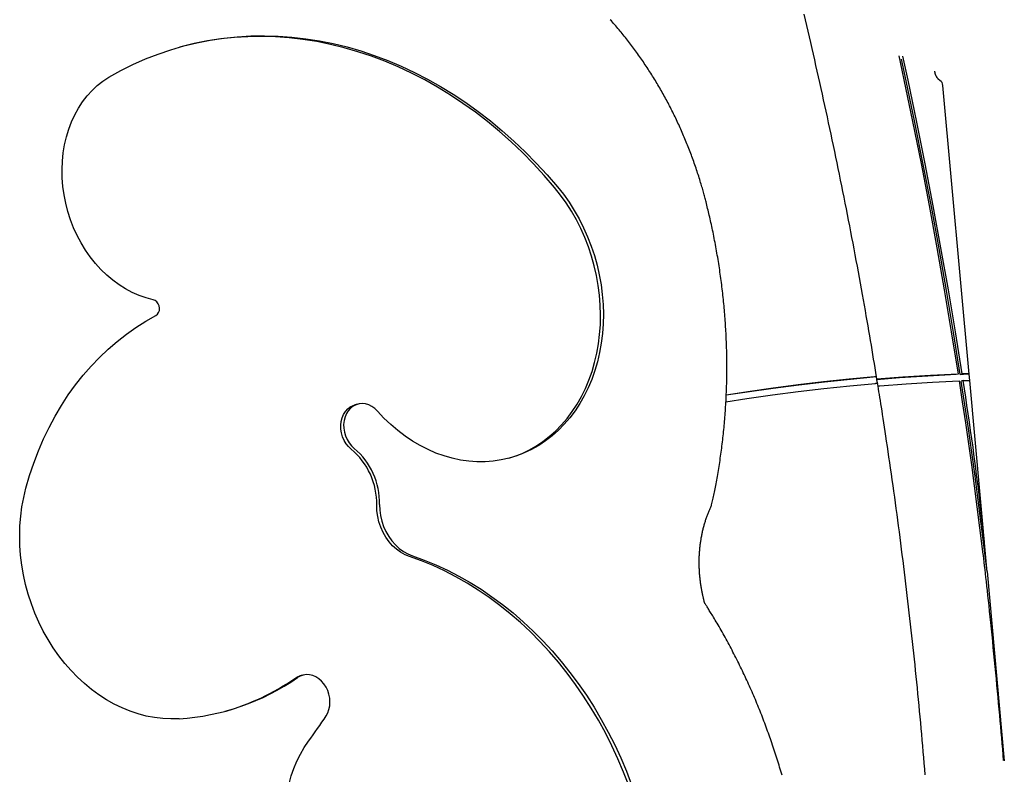
# Model space of a CAD drawing. Extents: x -4389 to 14923, y -2983 to 3258.
# Drawn here: x 2072 to 2662, y 121 to 573 of the extents above; entities that cross this region are included whole.
import ezdxf

# ---------------------------------------------------------------- set-up
doc = ezdxf.new("R2010")
doc.units = 0

msp = doc.modelspace()

# ---------------------------------------------------------------- linework, layer by layer
at = {"color": 7, "linetype": 'Continuous'}
for p, q in [((2641.13, 361.06), (2625.42, 533.99)), ((2634.47, 361), (2633.34, 360.69)), ((2635.78, 360.8), (2636.92, 361.11)), ((2641.46, 357.2), (2641.12, 361.02)), ((2637.53, 357.17), (2636.39, 356.86)), ((2651.32, 248.85), (2641.49, 357.11)), ((2274.87, 343.01), (2273.17, 342.54)), ((2651.87, 242.69), (2662.17, 129.31)), ((2241.94, 180.63), (2240.24, 180.16))]:
    msp.add_line(p, q, dxfattribs=at)
for points in [[(2483.52, 464.23), (2483.34, 464.92), (2483.16, 465.62), (2482.98, 466.32), (2482.8, 467.02), (2482.61, 467.74), (2482.41, 468.47), (2482.21, 469.21), (2482, 469.97), (2481.79, 470.75), (2481.56, 471.55), (2481.33, 472.36), (2481.09, 473.2), (2480.84, 474.05), (2480.58, 474.92), (2480.31, 475.81), (2480.03, 476.72), (2479.75, 477.65), (2479.45, 478.59), (2479.15, 479.55), (2478.84, 480.52), (2478.52, 481.5), (2478.2, 482.48), (2477.87, 483.46), (2477.54, 484.45), (2477.21, 485.44), (2476.87, 486.42), (2476.52, 487.41), (2476.18, 488.39), (2475.82, 489.37), (2475.47, 490.35), (2475.11, 491.33), (2474.75, 492.3), (2474.38, 493.28), (2474.01, 494.25), (2473.64, 495.22), (2473.26, 496.19), (2472.88, 497.16), (2472.5, 498.12), (2472.11, 499.09), (2471.72, 500.05), (2471.32, 501.01), (2470.92, 501.97), (2470.52, 502.93), (2470.11, 503.88), (2469.7, 504.84), (2469.29, 505.79), (2468.87, 506.74), (2468.45, 507.69), (2468.03, 508.63), (2467.6, 509.58), (2467.17, 510.52), (2466.74, 511.46), (2466.3, 512.4), (2465.86, 513.33), (2465.41, 514.27), (2464.96, 515.2), (2464.51, 516.13), (2464.05, 517.06), (2463.59, 517.98), (2463.13, 518.91), (2462.66, 519.83), (2462.19, 520.75), (2461.72, 521.67), (2461.25, 522.58), (2460.77, 523.49), (2460.28, 524.4), (2459.8, 525.31), (2459.31, 526.22), (2458.81, 527.12), (2458.32, 528.02), (2457.82, 528.92), (2457.31, 529.82), (2456.81, 530.71), (2456.3, 531.6), (2455.78, 532.49), (2455.27, 533.38), (2454.75, 534.26), (2454.22, 535.14), (2453.7, 536.02), (2453.17, 536.9), (2452.63, 537.77), (2452.1, 538.64), (2451.56, 539.51), (2451.02, 540.38), (2450.47, 541.24), (2449.92, 542.1), (2449.37, 542.96), (2448.81, 543.81), (2448.26, 544.67), (2447.7, 545.52), (2447.13, 546.36), (2446.56, 547.21), (2445.99, 548.05), (2445.42, 548.89), (2444.84, 549.72), (2444.26, 550.56), (2443.68, 551.39), (2443.09, 552.21), (2442.51, 553.04), (2441.91, 553.86), (2441.32, 554.68), (2440.72, 555.49), (2440.12, 556.3), (2439.52, 557.11), (2438.91, 557.92), (2438.3, 558.72), (2437.69, 559.52), (2437.07, 560.32), (2436.46, 561.11), (2435.83, 561.9), (2435.21, 562.69), (2434.58, 563.48), (2433.95, 564.26), (2433.32, 565.04), (2432.69, 565.81), (2432.05, 566.58), (2431.41, 567.35), (2430.77, 568.12), (2430.12, 568.88), (2429.47, 569.64), (2428.82, 570.39), (2428.17, 571.14), (2427.51, 571.89), (2426.85, 572.64), (2426.19, 573.38)], [(2585.65, 359.4), (2585.22, 362.05), (2584.78, 364.71), (2584.35, 367.37), (2583.91, 370.06), (2583.46, 372.77), (2583.01, 375.51), (2582.55, 378.29), (2582.07, 381.11), (2581.58, 383.99), (2581.08, 386.91), (2580.57, 389.88), (2580.05, 392.9), (2579.51, 395.98), (2578.96, 399.1), (2578.4, 402.27), (2577.82, 405.5), (2577.24, 408.77), (2576.64, 412.08), (2576.03, 415.44), (2575.41, 418.82), (2574.79, 422.23), (2574.15, 425.66), (2573.52, 429.1), (2572.87, 432.54), (2572.22, 435.99), (2571.57, 439.44), (2570.92, 442.88), (2570.26, 446.33), (2569.59, 449.77), (2568.92, 453.21), (2568.25, 456.65), (2567.57, 460.1), (2566.89, 463.54), (2566.21, 466.98), (2565.52, 470.42), (2564.83, 473.86), (2564.14, 477.3), (2563.44, 480.73), (2562.73, 484.17), (2562.02, 487.61), (2561.31, 491.04), (2560.6, 494.48), (2559.88, 497.91), (2559.15, 501.35), (2558.43, 504.78), (2557.7, 508.21), (2556.96, 511.65), (2556.22, 515.08), (2555.48, 518.51), (2554.73, 521.94), (2553.98, 525.37), (2553.23, 528.79), (2552.47, 532.22), (2551.7, 535.65), (2550.94, 539.07), (2550.17, 542.5), (2549.39, 545.92), (2548.61, 549.35), (2547.83, 552.77), (2547.04, 556.19), (2546.25, 559.61), (2545.46, 563.03), (2544.66, 566.45), (2543.86, 569.87), (2543.06, 573.29), (2542.25, 576.71)], [(2125.85, 538.95), (2133.01, 542.91), (2140.32, 546.54), (2147.76, 549.83), (2155.32, 552.78), (2163, 555.38), (2170.78, 557.64), (2178.66, 559.55), (2186.62, 561.11), (2194.66, 562.31), (2202.76, 563.15), (2210.91, 563.64), (2219.1, 563.77), (2227.32, 563.54), (2235.57, 562.95), (2243.82, 562), (2252.07, 560.7), (2260.31, 559.04), (2268.53, 557.04), (2276.71, 554.68), (2284.85, 551.97), (2292.93, 548.93), (2300.95, 545.54), (2308.89, 541.82), (2316.75, 537.77), (2324.5, 533.39), (2332.15, 528.7), (2339.68, 523.69), (2347.09, 518.38), (2354.36, 512.77), (2361.48, 506.87), (2368.44, 500.68), (2375.24, 494.22), (2381.87, 487.49), (2388.31, 480.51), (2394.57, 473.27)], [(2392.87, 472.8), (2386.61, 480.04), (2380.17, 487.02), (2373.54, 493.75), (2366.74, 500.21), (2359.78, 506.4), (2352.66, 512.3), (2345.39, 517.91), (2337.98, 523.22), (2330.45, 528.23), (2322.8, 532.92), (2315.05, 537.3), (2307.19, 541.35), (2299.25, 545.07), (2291.23, 548.46), (2283.15, 551.5), (2275.01, 554.21), (2266.83, 556.57), (2258.61, 558.58), (2250.37, 560.23), (2242.12, 561.53), (2233.87, 562.48), (2225.62, 563.07), (2217.4, 563.3), (2209.21, 563.17), (2201.06, 562.68), (2192.96, 561.84), (2184.92, 560.64), (2176.96, 559.08), (2169.08, 557.17), (2168.3, 556.96)], [(2598.91, 551.67), (2601.98, 537.42), (2607.23, 512.3), (2612.28, 487.16), (2617.12, 461.98), (2621.77, 436.77), (2626.2, 411.54), (2630.44, 386.28), (2634.47, 361)], [(2635.78, 360.8), (2631.77, 386.01), (2627.55, 411.2), (2623.12, 436.37), (2618.49, 461.51), (2613.67, 486.62), (2608.64, 511.7), (2603.41, 536.75), (2600.61, 549.74)], [(2636.92, 361.11), (2632.9, 386.32), (2628.68, 411.51), (2624.25, 436.68), (2619.63, 461.82), (2614.8, 486.93), (2609.77, 512.01), (2604.54, 537.06), (2601.42, 551.55)], [(2623.63, 536.98), (2623.56, 537.02), (2623.49, 537.07), (2623.42, 537.12), (2623.35, 537.17), (2623.28, 537.23), (2623.2, 537.28), (2623.13, 537.34), (2623.05, 537.41), (2622.97, 537.48), (2622.89, 537.55), (2622.81, 537.63), (2622.72, 537.71), (2622.64, 537.8), (2622.55, 537.89), (2622.46, 537.99), (2622.37, 538.09), (2622.28, 538.2), (2622.19, 538.32), (2622.1, 538.44), (2622.01, 538.56), (2621.92, 538.69), (2621.83, 538.82), (2621.74, 538.96), (2621.66, 539.1), (2621.58, 539.24), (2621.5, 539.38), (2621.42, 539.52), (2621.35, 539.67), (2621.28, 539.82), (2621.21, 539.97), (2621.15, 540.12), (2621.09, 540.27), (2621.03, 540.42), (2620.97, 540.56), (2620.92, 540.71), (2620.88, 540.86), (2620.83, 541.01), (2620.79, 541.15), (2620.76, 541.3), (2620.72, 541.44), (2620.69, 541.58), (2620.67, 541.72), (2620.64, 541.86), (2620.62, 542), (2620.6, 542.14), (2620.58, 542.27), (2620.56, 542.41), (2620.55, 542.55)], [(2152.41, 405.52), (2148.2, 406.63), (2144.03, 408.09), (2139.93, 409.9), (2135.92, 412.04), (2132.01, 414.51), (2128.24, 417.29), (2124.61, 420.37), (2121.14, 423.73), (2117.86, 427.35), (2114.78, 431.22), (2111.92, 435.32), (2109.29, 439.62), (2106.9, 444.11), (2104.78, 448.75), (2102.92, 453.53), (2101.34, 458.42), (2100.04, 463.4), (2099.04, 468.43), (2098.33, 473.51), (2097.93, 478.58), (2097.83, 483.64), (2098.04, 488.66), (2098.54, 493.61), (2099.35, 498.46), (2100.46, 503.19), (2101.85, 507.77), (2103.53, 512.19), (2105.49, 516.41), (2107.71, 520.43), (2110.18, 524.2), (2112.89, 527.73), (2115.83, 530.98), (2118.98, 533.95), (2122.33, 536.61), (2125.85, 538.95)], [(2394.57, 473.27), (2398.14, 468.76), (2401.5, 464.04), (2404.65, 459.11), (2407.56, 454), (2410.22, 448.71), (2412.64, 443.28), (2414.8, 437.73), (2416.68, 432.06), (2418.29, 426.3), (2419.62, 420.48), (2420.67, 414.61), (2421.42, 408.71), (2421.89, 402.81), (2422.06, 396.92), (2421.93, 391.07), (2421.51, 385.28), (2420.8, 379.56), (2419.8, 373.95), (2418.51, 368.45), (2416.94, 363.09), (2415.09, 357.89), (2412.98, 352.87), (2410.6, 348.04), (2407.97, 343.42), (2405.1, 339.03), (2401.99, 334.88), (2398.66, 331), (2395.11, 327.38), (2391.37, 324.05), (2387.45, 321.02), (2383.35, 318.29), (2379.1, 315.89), (2374.71, 313.81), (2370.19, 312.06), (2365.56, 310.65), (2360.84, 309.59), (2356.04, 308.88), (2351.19, 308.52), (2346.29, 308.51), (2341.38, 308.85), (2336.45, 309.55), (2331.54, 310.59), (2326.65, 311.98), (2321.81, 313.71), (2317.04, 315.77), (2312.34, 318.17), (2307.75, 320.87), (2303.26, 323.89), (2298.91, 327.21), (2294.71, 330.81), (2290.66, 334.68), (2286.79, 338.82)], [(2365.42, 310.61), (2368.49, 311.59), (2373.01, 313.34), (2377.4, 315.42), (2381.65, 317.82), (2385.75, 320.55), (2389.67, 323.58), (2393.41, 326.91), (2396.96, 330.53), (2400.29, 334.42), (2403.4, 338.56), (2406.27, 342.95), (2408.9, 347.57), (2411.28, 352.4), (2413.39, 357.42), (2415.24, 362.62), (2416.81, 367.98), (2418.1, 373.48), (2419.1, 379.09), (2419.81, 384.81), (2420.23, 390.6), (2420.36, 396.45), (2420.19, 402.34), (2419.72, 408.24), (2418.97, 414.14), (2417.92, 420.01), (2416.59, 425.83), (2414.98, 431.59), (2413.1, 437.26), (2410.94, 442.82), (2408.53, 448.24), (2405.86, 453.53), (2402.95, 458.64), (2399.8, 463.57), (2396.44, 468.3), (2392.87, 472.8)], [(2486.87, 282.65), (2487.05, 283.46), (2487.23, 284.28), (2487.42, 285.1), (2487.6, 285.93), (2487.79, 286.77), (2487.97, 287.63), (2488.16, 288.51), (2488.35, 289.41), (2488.54, 290.33), (2488.74, 291.28), (2488.93, 292.26), (2489.13, 293.25), (2489.33, 294.28), (2489.53, 295.32), (2489.73, 296.39), (2489.94, 297.49), (2490.14, 298.61), (2490.35, 299.76), (2490.55, 300.92), (2490.75, 302.1), (2490.95, 303.29), (2491.15, 304.49), (2491.35, 305.7), (2491.54, 306.92), (2491.73, 308.13), (2491.91, 309.35), (2492.09, 310.57), (2492.27, 311.79), (2492.44, 313.01), (2492.61, 314.23), (2492.77, 315.45), (2492.94, 316.68), (2493.09, 317.91), (2493.24, 319.13), (2493.39, 320.36), (2493.54, 321.59), (2493.68, 322.82), (2493.81, 324.06), (2493.94, 325.29), (2494.07, 326.52), (2494.2, 327.76), (2494.32, 329), (2494.43, 330.23), (2494.54, 331.47), (2494.65, 332.71), (2494.75, 333.95), (2494.85, 335.19), (2494.95, 336.44), (2495.04, 337.68), (2495.13, 338.92), (2495.21, 340.17), (2495.29, 341.42), (2495.37, 342.66), (2495.44, 343.91), (2495.5, 345.16), (2495.57, 346.41), (2495.63, 347.66), (2495.68, 348.91), (2495.73, 350.16), (2495.78, 351.42), (2495.82, 352.67), (2495.86, 353.93), (2495.89, 355.18), (2495.92, 356.44), (2495.95, 357.69), (2495.97, 358.95), (2495.99, 360.21), (2496, 361.47), (2496.01, 362.72), (2496.02, 363.98), (2496.02, 365.24), (2496.02, 366.5), (2496.01, 367.76), (2496, 369.03), (2495.99, 370.29), (2495.97, 371.55), (2495.94, 372.81), (2495.92, 374.08), (2495.89, 375.34), (2495.85, 376.6), (2495.81, 377.87), (2495.77, 379.13), (2495.72, 380.4), (2495.67, 381.66), (2495.62, 382.93), (2495.56, 384.19), (2495.49, 385.46), (2495.42, 386.73), (2495.35, 387.99), (2495.28, 389.26), (2495.2, 390.52), (2495.11, 391.79), (2495.03, 393.06), (2494.93, 394.33), (2494.84, 395.59), (2494.74, 396.86), (2494.63, 398.13), (2494.52, 399.39), (2494.41, 400.66), (2494.3, 401.93), (2494.18, 403.2), (2494.05, 404.46), (2493.92, 405.73), (2493.79, 407), (2493.65, 408.27), (2493.51, 409.53), (2493.37, 410.8), (2493.22, 412.07), (2493.07, 413.33), (2492.91, 414.6), (2492.75, 415.87), (2492.58, 417.13), (2492.41, 418.4), (2492.24, 419.66), (2492.06, 420.93), (2491.88, 422.19), (2491.7, 423.46), (2491.51, 424.72), (2491.32, 425.98), (2491.12, 427.25), (2490.92, 428.51), (2490.71, 429.77), (2490.5, 431.04), (2490.29, 432.3), (2490.07, 433.56), (2489.85, 434.82), (2489.63, 436.08), (2489.4, 437.34), (2489.16, 438.6), (2488.93, 439.85), (2488.69, 441.1), (2488.45, 442.35), (2488.2, 443.59), (2487.96, 444.81), (2487.71, 446.02), (2487.46, 447.22), (2487.21, 448.4), (2486.97, 449.56), (2486.72, 450.71), (2486.47, 451.84), (2486.22, 452.95), (2485.98, 454.04), (2485.73, 455.12), (2485.48, 456.18), (2485.24, 457.22), (2484.99, 458.25), (2484.75, 459.27), (2484.5, 460.27), (2484.26, 461.27), (2484.01, 462.26), (2483.77, 463.25), (2483.52, 464.23)], [(2154.09, 396.13), (2155.02, 396.85), (2155.71, 397.87), (2156.12, 399.12), (2156.2, 400.5), (2155.95, 401.88), (2155.4, 403.18), (2154.57, 404.27), (2153.55, 405.07), (2152.41, 405.52)], [(2076.23, 292.66), (2078.46, 300.29), (2080.96, 307.76), (2083.75, 315.06), (2086.8, 322.18), (2090.13, 329.1), (2093.7, 335.81), (2097.54, 342.3), (2101.61, 348.56), (2105.93, 354.58), (2110.48, 360.34), (2115.25, 365.84), (2120.23, 371.06), (2125.42, 376), (2130.8, 380.64), (2136.37, 384.99), (2142.11, 389.02), (2148.02, 392.74), (2154.09, 396.13)], [(2634.47, 361), (2617.95, 360.15), (2601.45, 359.09), (2585.8, 357.9)], [(2633.34, 360.69), (2616.31, 359.81), (2599.31, 358.71), (2585.83, 357.68)], [(2641.12, 361.02), (2640.45, 360.99), (2639.78, 360.97), (2639.12, 360.94), (2638.45, 360.91), (2637.78, 360.88), (2637.12, 360.86), (2636.45, 360.83), (2635.78, 360.8)], [(2639.42, 361.22), (2639.11, 361.21), (2638.8, 361.19), (2638.48, 361.18), (2638.17, 361.17), (2637.86, 361.15), (2637.54, 361.14), (2637.23, 361.13), (2636.92, 361.11)], [(2641.12, 361.02), (2641.11, 361.04), (2641.11, 361.06), (2641.1, 361.07), (2641.09, 361.09), (2641.08, 361.11), (2641.06, 361.13), (2641.03, 361.14), (2641, 361.16), (2640.96, 361.17), (2640.9, 361.18), (2640.85, 361.19), (2640.78, 361.2), (2640.7, 361.21), (2640.62, 361.22), (2640.52, 361.22), (2640.42, 361.23), (2640.31, 361.23), (2640.2, 361.23), (2640.08, 361.23), (2639.95, 361.23), (2639.82, 361.23), (2639.69, 361.22), (2639.56, 361.22), (2639.42, 361.22)], [(2495.41, 344.39), (2508.04, 346.33), (2523.38, 348.52), (2538.75, 350.53), (2554.15, 352.36), (2569.58, 354.02), (2585.05, 355.49)], [(2585.57, 359.32), (2570.04, 357.86), (2554.55, 356.23), (2539.08, 354.42), (2523.64, 352.42), (2508.24, 350.25), (2495.62, 348.33)], [(2584.41, 359.43), (2569.17, 357.98), (2553.97, 356.35), (2538.79, 354.55), (2523.64, 352.58), (2508.52, 350.43), (2495.63, 348.46)], [(2585.57, 359.32), (2585.59, 359.33), (2585.61, 359.35), (2585.63, 359.36), (2585.64, 359.37), (2585.66, 359.39), (2585.67, 359.4), (2585.67, 359.41), (2585.67, 359.42), (2585.66, 359.43), (2585.64, 359.44), (2585.62, 359.45), (2585.6, 359.45), (2585.57, 359.46), (2585.53, 359.46), (2585.49, 359.47), (2585.45, 359.47), (2585.4, 359.47), (2585.35, 359.47), (2585.29, 359.48), (2585.24, 359.48), (2585.18, 359.47), (2585.12, 359.47), (2585.05, 359.47), (2584.99, 359.47), (2584.92, 359.46), (2584.85, 359.46), (2584.78, 359.46), (2584.7, 359.45), (2584.63, 359.44), (2584.56, 359.44), (2584.48, 359.43), (2584.41, 359.43)], [(2585.05, 355.49), (2585.1, 355.5), (2585.16, 355.5), (2585.22, 355.5), (2585.27, 355.51), (2585.33, 355.51), (2585.39, 355.52), (2585.44, 355.52), (2585.5, 355.53), (2585.56, 355.53), (2585.62, 355.53), (2585.68, 355.53), (2585.74, 355.54), (2585.79, 355.54), (2585.85, 355.54), (2585.9, 355.54), (2585.95, 355.54), (2586, 355.54), (2586.05, 355.54), (2586.09, 355.54), (2586.13, 355.53), (2586.16, 355.53), (2586.19, 355.53), (2586.22, 355.52), (2586.24, 355.52), (2586.26, 355.51), (2586.27, 355.51), (2586.27, 355.5), (2586.28, 355.49), (2586.28, 355.49), (2586.28, 355.48), (2586.27, 355.47), (2586.27, 355.47)], [(2586.2, 355.38), (2586.13, 355.87), (2586.05, 356.36), (2585.97, 356.86), (2585.89, 357.35), (2585.81, 357.84), (2585.73, 358.33), (2585.65, 358.83), (2585.57, 359.32)], [(2614.85, 120.92), (2614.56, 124.39), (2614.27, 127.86), (2613.97, 131.33), (2613.67, 134.8), (2613.37, 138.27), (2613.06, 141.74), (2612.75, 145.21), (2612.44, 148.68), (2612.12, 152.15), (2611.79, 155.62), (2611.46, 159.08), (2611.13, 162.55), (2610.8, 166.02), (2610.46, 169.49), (2610.11, 172.96), (2609.77, 176.43), (2609.41, 179.9), (2609.06, 183.37), (2608.7, 186.84), (2608.33, 190.31), (2607.97, 193.78), (2607.59, 197.25), (2607.22, 200.72), (2606.84, 204.19), (2606.45, 207.65), (2606.07, 211.12), (2605.67, 214.59), (2605.28, 218.06), (2604.88, 221.53), (2604.47, 225), (2604.06, 228.46), (2603.65, 231.93), (2603.23, 235.4), (2602.81, 238.87), (2602.39, 242.33), (2601.96, 245.8), (2601.53, 249.27), (2601.09, 252.73), (2600.65, 256.2), (2600.21, 259.67), (2599.76, 263.13), (2599.31, 266.6), (2598.85, 270.06), (2598.39, 273.53), (2597.92, 276.99), (2597.46, 280.46), (2596.98, 283.92), (2596.51, 287.39), (2596.03, 290.85), (2595.54, 294.31), (2595.05, 297.77), (2594.56, 301.22), (2594.07, 304.64), (2593.58, 308.01), (2593.1, 311.33), (2592.62, 314.58), (2592.16, 317.74), (2591.7, 320.8), (2591.26, 323.74), (2590.84, 326.58), (2590.43, 329.3), (2590.03, 331.9), (2589.65, 334.39), (2589.29, 336.77), (2588.94, 339.03), (2588.6, 341.18), (2588.28, 343.22), (2587.97, 345.15), (2587.68, 347), (2587.39, 348.78), (2587.11, 350.5), (2586.83, 352.18), (2586.56, 353.83), (2586.29, 355.47)], [(2586.54, 353.97), (2587.63, 354.06), (2603.42, 355.25), (2619.24, 356.25), (2635.08, 357.06)], [(2635.08, 357.06), (2636.99, 344.48), (2638.85, 331.9), (2640.66, 319.32), (2642.42, 306.73), (2644.13, 294.13), (2645.79, 281.54), (2647.39, 268.94), (2648.95, 256.34)], [(2651.87, 242.69), (2650.16, 256.98), (2648.39, 271.26), (2646.55, 285.54), (2644.65, 299.81), (2642.68, 314.08), (2640.65, 328.34), (2638.56, 342.6), (2636.39, 356.86)], [(2637.53, 357.17), (2637.81, 357.18), (2638.09, 357.19), (2638.37, 357.21), (2638.65, 357.22), (2638.94, 357.23), (2639.22, 357.24), (2639.5, 357.25), (2639.78, 357.27)], [(2643.42, 317.25), (2642.71, 322.24), (2641.99, 327.23), (2641.27, 332.22), (2640.54, 337.21), (2639.8, 342.2), (2639.05, 347.19), (2638.29, 352.18), (2637.53, 357.17)], [(2639.78, 357.27), (2639.91, 357.27), (2640.03, 357.27), (2640.16, 357.27), (2640.28, 357.28), (2640.4, 357.28), (2640.51, 357.28), (2640.62, 357.28), (2640.73, 357.28), (2640.83, 357.27), (2640.92, 357.27), (2641, 357.26), (2641.08, 357.26), (2641.14, 357.25), (2641.21, 357.24), (2641.26, 357.23), (2641.3, 357.22), (2641.34, 357.21), (2641.37, 357.19), (2641.39, 357.18), (2641.4, 357.17), (2641.42, 357.15), (2641.43, 357.14), (2641.43, 357.12), (2641.44, 357.1)], [(2271.09, 316.04), (2269.47, 317.56), (2268.04, 319.33), (2266.84, 321.32), (2265.9, 323.49), (2265.23, 325.77), (2264.87, 328.1), (2264.81, 330.44), (2265.07, 332.72), (2265.62, 334.88), (2266.47, 336.87), (2267.58, 338.64), (2268.93, 340.15), (2270.49, 341.35), (2272.21, 342.23), (2273.17, 342.54)], [(2286.79, 338.82), (2285.19, 340.37), (2283.44, 341.63), (2281.57, 342.57), (2279.64, 343.15), (2277.68, 343.37), (2275.76, 343.22), (2273.91, 342.7), (2272.19, 341.82), (2270.63, 340.62), (2269.28, 339.11), (2268.17, 337.34), (2267.32, 335.35), (2266.77, 333.19), (2266.51, 330.91), (2266.57, 328.57), (2266.93, 326.24), (2267.6, 323.96), (2268.54, 321.79), (2269.74, 319.8), (2271.17, 318.02), (2272.79, 316.51)], [(2651.87, 242.69), (2651.69, 244.68), (2651.51, 246.69), (2651.33, 248.74), (2651.14, 250.83), (2650.94, 253), (2650.73, 255.25), (2650.51, 257.61), (2650.27, 260.1), (2650.01, 262.71), (2649.74, 265.47), (2649.44, 268.37), (2649.11, 271.41), (2648.77, 274.59), (2648.4, 277.91), (2648, 281.37), (2647.57, 284.97), (2647.12, 288.7), (2646.64, 292.55), (2646.13, 296.51), (2645.61, 300.55), (2645.08, 304.67), (2644.53, 308.83), (2643.97, 313.03), (2643.42, 317.25)], [(2167.95, 154.51), (2163.07, 154.39), (2158.15, 154.63), (2153.23, 155.21), (2148.31, 156.15), (2143.41, 157.43), (2138.56, 159.05), (2133.76, 161.01), (2129.04, 163.3), (2124.41, 165.91), (2119.9, 168.84), (2115.5, 172.06), (2111.25, 175.57), (2107.15, 179.36), (2103.22, 183.42), (2099.48, 187.72), (2095.94, 192.25), (2092.6, 197.01), (2089.49, 201.96), (2086.61, 207.1), (2083.98, 212.4), (2081.6, 217.85), (2079.48, 223.42), (2077.63, 229.1), (2076.05, 234.87), (2074.76, 240.7), (2073.76, 246.58), (2073.04, 252.47), (2072.62, 258.38), (2072.49, 264.26), (2072.65, 270.1), (2073.11, 275.88), (2073.86, 281.59), (2074.9, 287.19), (2076.23, 292.66)], [(2305.99, 251.66), (2303.27, 252.77), (2300.65, 254.24), (2298.15, 256.06), (2295.82, 258.2), (2293.69, 260.62), (2291.78, 263.3), (2290.12, 266.2), (2288.75, 269.28), (2287.67, 272.49), (2286.89, 275.79), (2286.44, 279.13), (2286.32, 282.47)], [(2288.02, 282.94), (2288.14, 279.6), (2288.59, 276.26), (2289.36, 272.96), (2290.45, 269.75), (2291.82, 266.67), (2293.48, 263.77), (2295.38, 261.09), (2297.52, 258.67), (2299.85, 256.53), (2302.35, 254.71), (2304.97, 253.24), (2307.69, 252.13)], [(2482.44, 224.85), (2482.34, 225.25), (2482.24, 225.66), (2482.14, 226.07), (2482.04, 226.48), (2481.94, 226.89), (2481.83, 227.32), (2481.73, 227.75), (2481.63, 228.2), (2481.53, 228.66), (2481.43, 229.13), (2481.33, 229.61), (2481.23, 230.11), (2481.13, 230.61), (2481.03, 231.13), (2480.93, 231.67), (2480.84, 232.21), (2480.74, 232.77), (2480.65, 233.34), (2480.55, 233.91), (2480.46, 234.5), (2480.38, 235.09), (2480.29, 235.69), (2480.21, 236.29), (2480.14, 236.89), (2480.06, 237.49), (2480, 238.09), (2479.93, 238.69), (2479.87, 239.29), (2479.81, 239.9), (2479.76, 240.5), (2479.71, 241.1), (2479.67, 241.7), (2479.63, 242.3), (2479.59, 242.9), (2479.56, 243.51), (2479.53, 244.11), (2479.5, 244.71), (2479.48, 245.31), (2479.46, 245.91), (2479.45, 246.51), (2479.44, 247.1), (2479.44, 247.7), (2479.44, 248.3), (2479.44, 248.9), (2479.45, 249.49), (2479.46, 250.09), (2479.47, 250.69), (2479.49, 251.28), (2479.51, 251.87), (2479.54, 252.47), (2479.57, 253.06), (2479.61, 253.65), (2479.65, 254.24), (2479.69, 254.83), (2479.74, 255.42), (2479.79, 256), (2479.84, 256.59), (2479.9, 257.18), (2479.97, 257.76), (2480.03, 258.34), (2480.1, 258.92), (2480.18, 259.5), (2480.26, 260.08), (2480.34, 260.66), (2480.43, 261.24), (2480.52, 261.81), (2480.61, 262.38), (2480.71, 262.95), (2480.81, 263.52), (2480.92, 264.09), (2481.03, 264.66), (2481.14, 265.23), (2481.26, 265.79), (2481.38, 266.35), (2481.51, 266.91), (2481.64, 267.47), (2481.77, 268.03), (2481.91, 268.58), (2482.05, 269.13), (2482.19, 269.68), (2482.34, 270.23), (2482.49, 270.78), (2482.65, 271.32), (2482.81, 271.86), (2482.97, 272.4), (2483.14, 272.93), (2483.3, 273.47), (2483.48, 273.99), (2483.65, 274.51), (2483.83, 275.03), (2484.01, 275.55), (2484.19, 276.06), (2484.38, 276.56), (2484.56, 277.06), (2484.76, 277.56), (2484.95, 278.05), (2485.15, 278.53), (2485.35, 279.01), (2485.55, 279.49), (2485.76, 279.97), (2485.97, 280.44), (2486.17, 280.91), (2486.38, 281.38), (2486.59, 281.84)], [(2648.95, 256.34), (2649.19, 254.36), (2649.43, 252.37), (2649.67, 250.34), (2649.91, 248.28), (2650.16, 246.15), (2650.42, 243.94), (2650.69, 241.64), (2650.96, 239.23), (2651.25, 236.71), (2651.54, 234.06), (2651.85, 231.29), (2652.17, 228.4), (2652.49, 225.38), (2652.83, 222.25), (2653.17, 218.99), (2653.53, 215.6), (2653.89, 212.1), (2654.26, 208.5), (2654.63, 204.81), (2655.01, 201.06), (2655.39, 197.27), (2655.76, 193.46), (2656.14, 189.64), (2656.5, 185.84), (2656.87, 182.08), (2657.22, 178.35), (2657.57, 174.66), (2657.91, 171), (2658.24, 167.38), (2658.57, 163.8), (2658.89, 160.25), (2659.21, 156.74), (2659.52, 153.27), (2659.82, 149.82), (2660.12, 146.41), (2660.41, 143.01), (2660.7, 139.64), (2660.99, 136.27), (2661.28, 132.92), (2661.57, 129.57)], [(2437.29, 114.48), (2434.16, 122.58), (2430.77, 130.55), (2427.12, 138.38), (2423.23, 146.07), (2419.1, 153.6), (2414.74, 160.95), (2410.15, 168.12), (2405.34, 175.08), (2400.32, 181.84), (2395.1, 188.38), (2389.69, 194.69), (2384.09, 200.76), (2378.31, 206.58), (2372.36, 212.14), (2366.26, 217.43), (2360.02, 222.44), (2353.63, 227.17), (2347.12, 231.6), (2340.49, 235.73), (2333.76, 239.55), (2326.93, 243.06), (2320.02, 246.25), (2313.04, 249.12), (2305.99, 251.66)], [(2307.69, 252.13), (2314.74, 249.59), (2321.72, 246.72), (2328.63, 243.53), (2335.46, 240.02), (2342.19, 236.2), (2348.82, 232.07), (2355.33, 227.64), (2361.71, 222.91), (2367.96, 217.9), (2374.06, 212.61), (2380.01, 207.05), (2385.78, 201.23), (2391.39, 195.16), (2396.8, 188.85), (2402.02, 182.31), (2407.04, 175.55), (2411.85, 168.58), (2416.44, 161.42), (2420.8, 154.07), (2424.93, 146.54), (2428.82, 138.85), (2432.47, 131.02), (2435.86, 123.04), (2438.99, 114.95)], [(2483.14, 223.23), (2483.1, 223.3), (2483.06, 223.37), (2483.02, 223.44), (2482.98, 223.51), (2482.94, 223.58), (2482.9, 223.64), (2482.86, 223.71), (2482.83, 223.78), (2482.79, 223.85), (2482.76, 223.92), (2482.73, 223.99), (2482.7, 224.06), (2482.67, 224.13), (2482.65, 224.2), (2482.62, 224.27), (2482.6, 224.33), (2482.57, 224.4), (2482.55, 224.47), (2482.53, 224.53), (2482.51, 224.6), (2482.49, 224.66), (2482.48, 224.73), (2482.46, 224.79), (2482.44, 224.85)], [(2529.04, 120.64), (2528.69, 121.86), (2528.34, 123.08), (2527.98, 124.3), (2527.62, 125.51), (2527.25, 126.73), (2526.88, 127.94), (2526.51, 129.15), (2526.13, 130.36), (2525.75, 131.57), (2525.36, 132.78), (2524.97, 133.99), (2524.58, 135.19), (2524.18, 136.4), (2523.78, 137.6), (2523.38, 138.8), (2522.97, 140), (2522.56, 141.2), (2522.14, 142.4), (2521.72, 143.59), (2521.3, 144.79), (2520.87, 145.98), (2520.44, 147.17), (2520.01, 148.36), (2519.57, 149.55), (2519.13, 150.74), (2518.69, 151.92), (2518.24, 153.11), (2517.78, 154.29), (2517.33, 155.47), (2516.87, 156.65), (2516.4, 157.82), (2515.94, 159), (2515.47, 160.17), (2514.99, 161.34), (2514.51, 162.51), (2514.03, 163.68), (2513.55, 164.85), (2513.06, 166.01), (2512.57, 167.18), (2512.07, 168.34), (2511.57, 169.5), (2511.07, 170.65), (2510.56, 171.81), (2510.05, 172.96), (2509.53, 174.12), (2509.02, 175.27), (2508.5, 176.41), (2507.97, 177.56), (2507.44, 178.7), (2506.91, 179.84), (2506.38, 180.98), (2505.84, 182.12), (2505.29, 183.26), (2504.75, 184.39), (2504.2, 185.52), (2503.65, 186.65), (2503.09, 187.78), (2502.53, 188.91), (2501.97, 190.03), (2501.4, 191.15), (2500.83, 192.27), (2500.26, 193.39), (2499.68, 194.5), (2499.1, 195.61), (2498.52, 196.72), (2497.93, 197.83), (2497.34, 198.93), (2496.75, 200.04), (2496.15, 201.14), (2495.55, 202.23), (2494.95, 203.32), (2494.35, 204.41), (2493.74, 205.49), (2493.13, 206.57), (2492.53, 207.64), (2491.93, 208.69), (2491.33, 209.73), (2490.74, 210.74), (2490.17, 211.73), (2489.61, 212.68), (2489.07, 213.6), (2488.55, 214.47), (2488.05, 215.31), (2487.57, 216.1), (2487.11, 216.86), (2486.67, 217.57), (2486.26, 218.25), (2485.87, 218.88), (2485.5, 219.47), (2485.16, 220.03), (2484.83, 220.55), (2484.52, 221.04), (2484.23, 221.51), (2483.95, 221.96), (2483.67, 222.39), (2483.4, 222.82), (2483.14, 223.23)], [(2237.21, 178.73), (2238.86, 179.67), (2240.24, 180.16)], [(2256.01, 156.32), (2256.99, 158.15), (2257.71, 160.17), (2258.15, 162.34), (2258.29, 164.59), (2258.14, 166.89), (2257.69, 169.17), (2256.96, 171.38), (2255.97, 173.46), (2254.73, 175.36), (2253.29, 177.05), (2251.66, 178.47), (2249.9, 179.6), (2248.04, 180.41), (2246.13, 180.87), (2244.22, 180.98), (2242.35, 180.73), (2240.56, 180.14), (2238.91, 179.2)], [(2251.66, 38.76), (2248.64, 42.75), (2245.83, 46.94), (2243.24, 51.32), (2240.89, 55.88), (2238.79, 60.58), (2236.94, 65.41), (2235.36, 70.34), (2234.05, 75.35), (2233.03, 80.42), (2232.29, 85.53), (2231.83, 90.65), (2231.67, 95.75), (2231.79, 100.82), (2232.21, 105.83), (2232.91, 110.75), (2233.9, 115.57), (2235.17, 120.27), (2236.71, 124.81), (2238.52, 129.18), (2240.59, 133.36), (2242.91, 137.33), (2245.46, 141.07)]]:
    msp.add_lwpolyline(points, dxfattribs=at)
for centre, radius, start, end in [((2621.44, 533.63), 4, 5.19082, 56.78598), ((2243.58, 283.32), 42.75, 358.85482, 49.93835), ((2245.28, 283.79), 42.75, 358.85482, 49.93835), ((2482.97, 283.54), 4, 334.92754, 347.09752), ((2159.49, 293.12), 138.86, 273.49245, 304.88233), ((2157.26, 293.69), 140.02, 285.88233, 304.81865), ((2001.4, 321.09), 303.27, 323.58702, 327.09024)]:
    msp.add_arc(centre, radius, start, end, dxfattribs=at)

doc.saveas('drawing.dxf')
